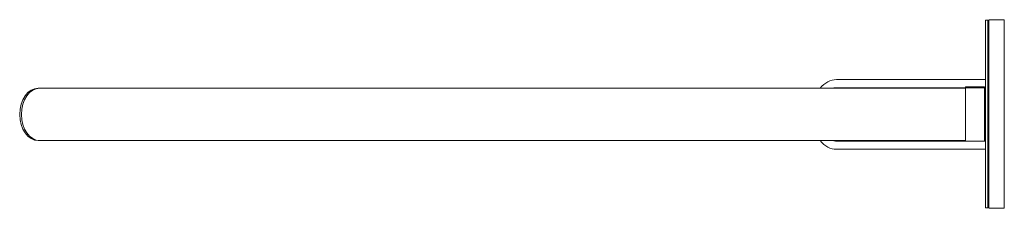
# Model space of a CAD drawing. Extents: x -0.6 to 0, y -0.058 to 0.058.
import ezdxf

# ---------------------------------------------------------------- set-up
doc = ezdxf.new("R2010")
doc.units = 0

msp = doc.modelspace()

# ---------------------------------------------------------------- linework, layer by layer
at = {"color": 7, "linetype": 'Continuous', "lineweight": 20}
for points in [[(-0.0115, -0.05725), (-0.0115, -0.04725), (-0.0115, 0.04725), (-0.0115, 0.05725), (-0.01, 0.05725), (-0.01, 0.04725), (-0.01, -0.04725), (-0.01, -0.05725)], [(0, -0.0575), (-0.0095, -0.0575), (-0.0095, -0.0475), (-0.0095, 0.0475), (-0.0095, 0.0575), (0, 0.0575), (0, 0.0475)], [(-0.0236, -0.0165), (-0.0236, 0.0165), (-0.012, 0.0165), (-0.012, -0.0165)]]:
    msp.add_lwpolyline(points, close=True, dxfattribs=at)
for points in [[(-0.0095, 0.057), (-0.01, 0.057)], [(-0.10228, 0.021), (-0.06795, 0.021), (-0.04673, 0.021), (-0.0115, 0.021)], [(-0.0236, 0.01575), (-0.11077, 0.01575), (-0.1638, 0.01575), (-0.4713, 0.01575), (-0.52433, 0.01575), (-0.58762, 0.01575), (-0.58868, 0.01575)], [(-0.10228, 0.016), (-0.06795, 0.016), (-0.04673, 0.016), (-0.0115, 0.016)], [(-0.0115, 0.01575), (-0.012, 0.01575)], [(-0.58868, -0.01625), (-0.58762, -0.01625), (-0.52433, -0.01625), (-0.4713, -0.01625), (-0.1638, -0.01625), (-0.11077, -0.01625), (-0.0236, -0.01625)], [(-0.10228, -0.0165), (-0.06795, -0.0165), (-0.04673, -0.0165), (-0.0115, -0.0165)], [(-0.012, -0.01625), (-0.0115, -0.01625)], [(-0.10228, -0.0215), (-0.06795, -0.0215), (-0.04673, -0.0215), (-0.0115, -0.0215)], [(-0.0095, -0.057), (-0.01, -0.057)]]:
    msp.add_lwpolyline(points, dxfattribs=at)
for centre, major_axis, start_param, end_param in [((-0.10228, -0.00025), (0, -0.02125), 3.141593, 3.859869), ((-0.58868, -0.00025), (0, -0.016), 3.141593, 6.283185), ((-0.58762, -0.00025), (0, -0.016), 3.141593, 6.283185), ((-0.58762, -0.00025), (0, -0.016), 3.141593, 6.283185), ((-0.10228, -0.00025), (0, -0.01625), 3.141593, 3.31723), ((-0.06127, -0.00025), (0, 0.01625), 0, 0.175637), ((-0.10228, -0.00025), (0, -0.02125), 5.564909, 6.283185), ((-0.10228, -0.00025), (0, -0.01625), 6.107548, 6.283185), ((-0.06127, -0.00025), (0, 0.01625), 2.965955, 3.141593)]:
    msp.add_ellipse(centre, major_axis=major_axis, ratio=0.707107, start_param=start_param, end_param=end_param, dxfattribs=at)

doc.saveas('drawing.dxf')
